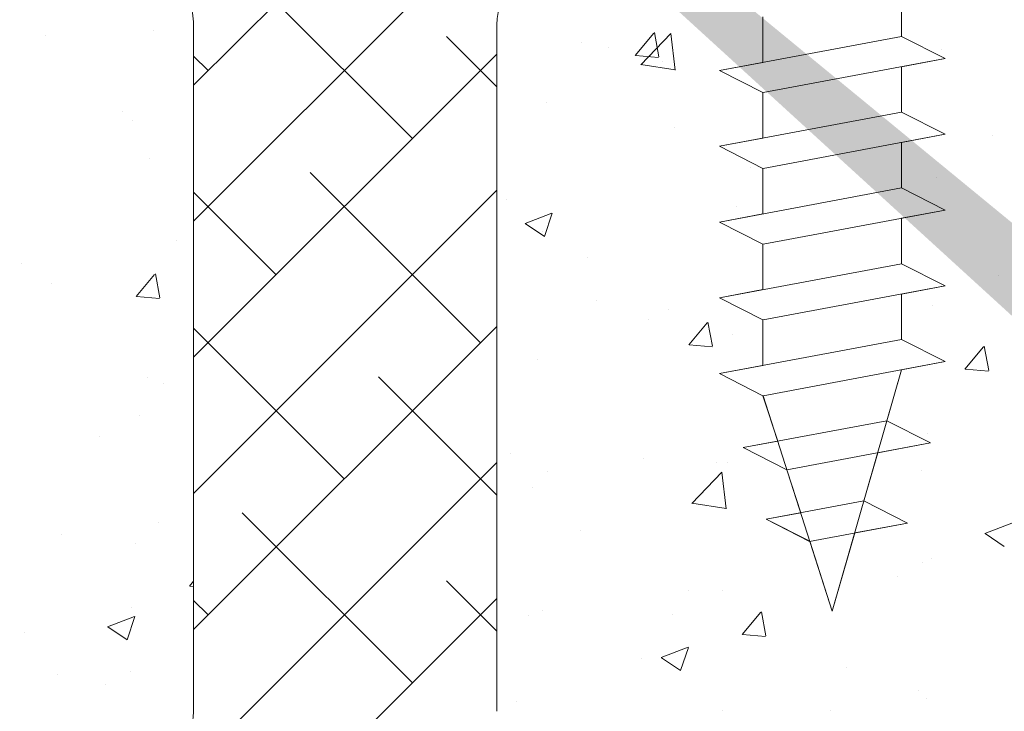
# Model space of a CAD drawing. Units: millimetres. Extents: x 14277 to 14574, y 4504 to 4721.
# Drawn here: x 14340 to 14372, y 4605 to 4628 of the extents above; entities that cross this region are included whole.
import ezdxf

# ---------------------------------------------------------------- set-up
doc = ezdxf.new("R2010")
doc.units = ezdxf.units.MM
for name, color, linetype, lineweight in [('Lienen MontagebÃ¼gel', 7, 'Continuous', 20), ('Lienen Ziegel', 7, 'Continuous', 15), ('Profile Sch', 251, 'Continuous', 15), ('Putznetz Sch', 254, 'Continuous', 15), ('Schrafur Montageb', 253, 'Continuous', 20)]:
    doc.layers.add(name, color=color, linetype=linetype, lineweight=lineweight)

# ---------------------------------------------------------------- blocks, each defined once
blk = doc.blocks.new('KÃ¶rper 19')
at = {"layer": 'Schrafur Montageb'}
h = blk.add_hatch(color=256, dxfattribs=at)
edge = h.paths.add_edge_path()
edge.add_line((-1559.898, 1239.114), (-1559.898, 1235.552))
edge.add_line((-1559.898, 1235.552), (-1558, 1237.019))
edge.add_arc((-1557.871, 1236.866), 0.2, 359.6463, 129.9467, ccw=False)
edge.add_line((-1557.671, 1236.864), (-1557.671, 1239.616))
edge.add_line((-1557.671, 1239.616), (-1553.677, 1244.008))
edge.add_arc((-1555.231, 1245.749), 2.333, 311.7565, 360)
edge.add_line((-1552.898, 1245.749), (-1552.898, 1262.139))
edge.add_line((-1552.898, 1262.139), (-1552.698, 1262.139))
edge.add_arc((-1552.698, 1260.139), 2, 360, 90, ccw=False)
edge.add_line((-1550.698, 1260.139), (-1550.698, 1254.116))
edge.add_line((-1550.698, 1254.116), (-1548.698, 1254.116))
edge.add_line((-1548.698, 1254.116), (-1548.698, 1260.139))
edge.add_arc((-1552.698, 1260.139), 4, 0, 90)
edge.add_line((-1552.698, 1264.139), (-1552.898, 1264.139))
edge.add_line((-1552.898, 1264.139), (-1552.898, 1292.116))
edge.add_line((-1552.898, 1292.116), (-1552.698, 1292.116))
edge.add_arc((-1552.698, 1296.116), 4, 270, 0)
edge.add_line((-1548.698, 1296.116), (-1548.698, 1302.116))
edge.add_line((-1548.698, 1302.116), (-1550.698, 1302.116))
edge.add_line((-1550.698, 1302.116), (-1550.698, 1296.116))
edge.add_arc((-1552.698, 1296.116), 2, 270, 360, ccw=False)
edge.add_line((-1552.698, 1294.116), (-1552.898, 1294.116))
edge.add_line((-1552.898, 1294.116), (-1552.898, 1304.616))
edge.add_arc((-1554.898, 1304.616), 2, 0, 90)
edge.add_line((-1554.898, 1306.616), (-1598.656, 1306.616))
edge.add_arc((-1598.656, 1306.316), 0.3, 319.8833, 90, ccw=False)
edge.add_line((-1598.427, 1306.123), (-1599.656, 1304.616))
edge.add_line((-1599.656, 1304.616), (-1554.898, 1304.616))
edge.add_line((-1554.898, 1304.616), (-1554.898, 1245.616))
edge.add_line((-1554.898, 1245.616), (-1559.224, 1240.892))
edge.add_arc((-1556.491, 1238.84), 3.417, 143.1042, 175.4135)
edge = h.paths.add_edge_path()
edge.add_line((-1608.002, 1304.616), (-1652.898, 1304.616))
edge.add_line((-1652.898, 1304.616), (-1652.898, 1306.616))
edge.add_line((-1652.898, 1306.616), (-1609.139, 1306.616))
edge.add_arc((-1609.141, 1306.416), 0.2, 89.6463, 219.9467)
edge.add_line((-1609.294, 1306.288), (-1608.002, 1304.616))
h.paths.add_polyline_path([(-1559.898, 1227.566), (-1559.898, 1221.616)], flags=17)
edge = h.paths.add_edge_path()
edge.add_line((-1557.671, 1226.366), (-1557.671, 1221.616))
edge.add_line((-1559.898, 1221.616), (-1557.671, 1221.616))
edge.add_line((-1609.157, 1306.616), (-1609.139, 1306.616))
edge.add_line((-1558.164, 1226.152), (-1559.898, 1227.566))
edge.add_arc((-1557.971, 1226.381), 0.3, 229.8833, 0)
edge.add_line((-1559.898, 1227.566), (-1559.898, 1221.616))
edge.add_line((-1652.898, 1306.616), (-1652.898, 1304.616))
at = {"layer": 'Lienen Ziegel'}
for p, q in [((-1624.898, 1265.966), (-1624.898, 1243.316)), ((-1614.898, 1265.966), (-1614.898, 1243.316)), ((-1614.898, 1265.966), (-1614.898, 1243.316)), ((-1614.898, 1265.966), (-1614.898, 1243.316))]:
    blk.add_line(p, q, dxfattribs=at)
for centre, start, end in [((-1626.898, 1265.966), 0, 90.0551), ((-1612.898, 1265.966), 90, 180), ((-1626.898, 1243.316), 270, 0)]:
    blk.add_arc(centre, 2, start, end, dxfattribs=at)
at = {"layer": 'Profile Sch'}
for p, q in [((-1601.556, 1267.084), (-1601.556, 1265.584)), ((-1601.556, 1267.084), (-1601.556, 1265.584)), ((-1601.556, 1267.084), (-1601.556, 1265.584)), ((-1601.556, 1267.084), (-1601.556, 1265.584)), ((-1601.556, 1267.084), (-1601.556, 1265.584)), ((-1601.556, 1267.084), (-1601.556, 1265.584)), ((-1606.125, 1266.228), (-1606.125, 1264.728)), ((-1606.125, 1266.228), (-1606.125, 1264.728)), ((-1606.125, 1266.228), (-1606.125, 1264.728)), ((-1606.125, 1266.228), (-1606.125, 1264.728)), ((-1606.125, 1266.228), (-1606.125, 1264.728)), ((-1606.125, 1266.228), (-1606.125, 1264.728)), ((-1606.125, 1266.228), (-1606.125, 1264.728)), ((-1606.125, 1266.228), (-1606.125, 1264.728)), ((-1606.125, 1266.228), (-1606.125, 1264.728)), ((-1606.125, 1266.228), (-1606.125, 1264.728)), ((-1606.125, 1266.228), (-1606.125, 1264.728)), ((-1606.125, 1266.228), (-1606.125, 1264.728)), ((-1601.556, 1265.584), (-1607.556, 1264.46)), ((-1601.556, 1265.584), (-1607.556, 1264.46)), ((-1601.556, 1265.584), (-1607.556, 1264.46)), ((-1601.556, 1265.584), (-1607.556, 1264.46)), ((-1601.556, 1265.584), (-1607.556, 1264.46)), ((-1601.556, 1265.584), (-1607.556, 1264.46)), ((-1601.556, 1265.584), (-1607.556, 1264.46)), ((-1601.556, 1265.584), (-1607.556, 1264.46)), ((-1601.556, 1265.584), (-1607.556, 1264.46)), ((-1601.556, 1265.584), (-1607.556, 1264.46)), ((-1601.556, 1265.584), (-1607.556, 1264.46)), ((-1601.556, 1265.584), (-1607.556, 1264.46)), ((-1600.116, 1264.853), (-1601.556, 1265.584)), ((-1600.116, 1264.853), (-1601.556, 1265.584)), ((-1600.116, 1264.853), (-1601.556, 1265.584)), ((-1600.116, 1264.853), (-1601.556, 1265.584)), ((-1600.116, 1264.853), (-1601.556, 1265.584)), ((-1600.116, 1264.853), (-1601.556, 1265.584)), ((-1600.116, 1264.853), (-1601.556, 1265.584)), ((-1600.116, 1264.853), (-1601.556, 1265.584)), ((-1600.116, 1264.853), (-1601.556, 1265.584)), ((-1600.116, 1264.853), (-1601.556, 1265.584)), ((-1600.116, 1264.853), (-1601.556, 1265.584)), ((-1600.116, 1264.853), (-1601.556, 1265.584)), ((-1600.116, 1264.853), (-1601.556, 1265.584)), ((-1600.116, 1264.853), (-1601.556, 1265.584)), ((-1600.116, 1264.853), (-1601.556, 1265.584)), ((-1600.116, 1264.853), (-1601.556, 1265.584)), ((-1600.116, 1264.853), (-1601.556, 1265.584)), ((-1600.116, 1264.853), (-1601.556, 1265.584)), ((-1606.125, 1264.728), (-1607.556, 1264.46)), ((-1606.125, 1264.728), (-1607.556, 1264.46)), ((-1606.125, 1264.728), (-1607.556, 1264.46)), ((-1606.125, 1264.728), (-1607.556, 1264.46)), ((-1606.125, 1264.728), (-1607.556, 1264.46)), ((-1606.125, 1264.728), (-1607.556, 1264.46)), ((-1600.116, 1264.853), (-1606.116, 1263.73)), ((-1600.116, 1264.853), (-1606.116, 1263.73)), ((-1600.116, 1264.853), (-1606.116, 1263.73)), ((-1600.116, 1264.853), (-1606.116, 1263.73)), ((-1600.116, 1264.853), (-1606.116, 1263.73)), ((-1600.116, 1264.853), (-1606.116, 1263.73)), ((-1600.116, 1264.853), (-1606.116, 1263.73)), ((-1600.116, 1264.853), (-1606.116, 1263.73)), ((-1600.116, 1264.853), (-1606.116, 1263.73)), ((-1600.116, 1264.853), (-1606.116, 1263.73)), ((-1600.116, 1264.853), (-1606.116, 1263.73)), ((-1600.116, 1264.853), (-1606.116, 1263.73)), ((-1600.116, 1264.853), (-1601.556, 1264.584)), ((-1600.116, 1264.853), (-1601.556, 1264.584)), ((-1600.116, 1264.853), (-1601.556, 1264.584)), ((-1600.116, 1264.853), (-1601.556, 1264.584)), ((-1600.116, 1264.853), (-1601.556, 1264.584)), ((-1600.116, 1264.853), (-1601.556, 1264.584)), ((-1606.125, 1263.728), (-1607.556, 1264.46)), ((-1606.125, 1263.728), (-1607.556, 1264.46)), ((-1606.125, 1263.728), (-1607.556, 1264.46)), ((-1606.125, 1263.728), (-1607.556, 1264.46)), ((-1606.125, 1263.728), (-1607.556, 1264.46)), ((-1606.125, 1263.728), (-1607.556, 1264.46)), ((-1606.125, 1263.728), (-1607.556, 1264.46)), ((-1606.125, 1263.728), (-1607.556, 1264.46)), ((-1606.125, 1263.728), (-1607.556, 1264.46)), ((-1606.125, 1263.728), (-1607.556, 1264.46)), ((-1606.125, 1263.728), (-1607.556, 1264.46)), ((-1606.125, 1263.728), (-1607.556, 1264.46)), ((-1606.125, 1263.728), (-1607.556, 1264.46)), ((-1606.125, 1263.728), (-1607.556, 1264.46)), ((-1606.125, 1263.728), (-1607.556, 1264.46)), ((-1606.125, 1263.728), (-1607.556, 1264.46)), ((-1606.125, 1263.728), (-1607.556, 1264.46)), ((-1606.125, 1263.728), (-1607.556, 1264.46)), ((-1601.556, 1264.584), (-1601.556, 1263.084)), ((-1601.556, 1264.584), (-1601.556, 1263.084)), ((-1601.556, 1264.584), (-1601.556, 1263.084)), ((-1601.556, 1264.584), (-1601.556, 1263.084)), ((-1601.556, 1264.584), (-1601.556, 1263.084)), ((-1601.556, 1264.584), (-1601.556, 1263.084)), ((-1601.556, 1264.584), (-1601.556, 1263.084)), ((-1601.556, 1264.584), (-1601.556, 1263.084)), ((-1601.556, 1264.584), (-1601.556, 1263.084)), ((-1601.556, 1264.584), (-1601.556, 1263.084)), ((-1601.556, 1264.584), (-1601.556, 1263.084)), ((-1601.556, 1264.584), (-1601.556, 1263.084)), ((-1606.125, 1263.728), (-1606.125, 1262.228)), ((-1606.125, 1263.728), (-1606.125, 1262.228)), ((-1606.125, 1263.728), (-1606.125, 1262.228)), ((-1606.125, 1263.728), (-1606.125, 1262.228)), ((-1606.125, 1263.728), (-1606.125, 1262.228)), ((-1606.125, 1263.728), (-1606.125, 1262.228)), ((-1606.125, 1263.728), (-1606.125, 1262.228)), ((-1606.125, 1263.728), (-1606.125, 1262.228)), ((-1606.125, 1263.728), (-1606.125, 1262.228)), ((-1606.125, 1263.728), (-1606.125, 1262.228)), ((-1606.125, 1263.728), (-1606.125, 1262.228)), ((-1606.125, 1263.728), (-1606.125, 1262.228)), ((-1601.556, 1263.084), (-1607.556, 1261.96)), ((-1601.556, 1263.084), (-1607.556, 1261.96)), ((-1601.556, 1263.084), (-1607.556, 1261.96)), ((-1601.556, 1263.084), (-1607.556, 1261.96)), ((-1601.556, 1263.084), (-1607.556, 1261.96)), ((-1601.556, 1263.084), (-1607.556, 1261.96)), ((-1601.556, 1263.084), (-1607.556, 1261.96)), ((-1601.556, 1263.084), (-1607.556, 1261.96)), ((-1601.556, 1263.084), (-1607.556, 1261.96)), ((-1601.556, 1263.084), (-1607.556, 1261.96)), ((-1601.556, 1263.084), (-1607.556, 1261.96)), ((-1601.556, 1263.084), (-1607.556, 1261.96)), ((-1600.116, 1262.353), (-1601.556, 1263.084)), ((-1600.116, 1262.353), (-1601.556, 1263.084)), ((-1600.116, 1262.353), (-1601.556, 1263.084)), ((-1600.116, 1262.353), (-1601.556, 1263.084)), ((-1600.116, 1262.353), (-1601.556, 1263.084)), ((-1600.116, 1262.353), (-1601.556, 1263.084)), ((-1600.116, 1262.353), (-1601.556, 1263.084)), ((-1600.116, 1262.353), (-1601.556, 1263.084)), ((-1600.116, 1262.353), (-1601.556, 1263.084)), ((-1600.116, 1262.353), (-1601.556, 1263.084)), ((-1600.116, 1262.353), (-1601.556, 1263.084)), ((-1600.116, 1262.353), (-1601.556, 1263.084)), ((-1600.116, 1262.353), (-1601.556, 1263.084)), ((-1600.116, 1262.353), (-1601.556, 1263.084)), ((-1600.116, 1262.353), (-1601.556, 1263.084)), ((-1600.116, 1262.353), (-1601.556, 1263.084)), ((-1600.116, 1262.353), (-1601.556, 1263.084)), ((-1600.116, 1262.353), (-1601.556, 1263.084)), ((-1606.125, 1262.228), (-1607.556, 1261.96)), ((-1606.125, 1262.228), (-1607.556, 1261.96)), ((-1606.125, 1262.228), (-1607.556, 1261.96)), ((-1606.125, 1262.228), (-1607.556, 1261.96)), ((-1606.125, 1262.228), (-1607.556, 1261.96)), ((-1606.125, 1262.228), (-1607.556, 1261.96)), ((-1600.116, 1262.353), (-1606.116, 1261.23)), ((-1600.116, 1262.353), (-1606.116, 1261.23)), ((-1600.116, 1262.353), (-1606.116, 1261.23)), ((-1600.116, 1262.353), (-1606.116, 1261.23)), ((-1600.116, 1262.353), (-1606.116, 1261.23)), ((-1600.116, 1262.353), (-1606.116, 1261.23)), ((-1600.116, 1262.353), (-1606.116, 1261.23)), ((-1600.116, 1262.353), (-1606.116, 1261.23)), ((-1600.116, 1262.353), (-1606.116, 1261.23)), ((-1600.116, 1262.353), (-1606.116, 1261.23)), ((-1600.116, 1262.353), (-1606.116, 1261.23)), ((-1600.116, 1262.353), (-1606.116, 1261.23)), ((-1600.116, 1262.353), (-1601.556, 1262.084)), ((-1600.116, 1262.353), (-1601.556, 1262.084)), ((-1600.116, 1262.353), (-1601.556, 1262.084)), ((-1600.116, 1262.353), (-1601.556, 1262.084)), ((-1600.116, 1262.353), (-1601.556, 1262.084)), ((-1600.116, 1262.353), (-1601.556, 1262.084)), ((-1606.125, 1261.228), (-1607.556, 1261.96)), ((-1606.125, 1261.228), (-1607.556, 1261.96)), ((-1606.125, 1261.228), (-1607.556, 1261.96)), ((-1606.125, 1261.228), (-1607.556, 1261.96)), ((-1606.125, 1261.228), (-1607.556, 1261.96)), ((-1606.125, 1261.228), (-1607.556, 1261.96)), ((-1606.125, 1261.228), (-1607.556, 1261.96)), ((-1606.125, 1261.228), (-1607.556, 1261.96)), ((-1606.125, 1261.228), (-1607.556, 1261.96)), ((-1606.125, 1261.228), (-1607.556, 1261.96)), ((-1606.125, 1261.228), (-1607.556, 1261.96)), ((-1606.125, 1261.228), (-1607.556, 1261.96)), ((-1606.125, 1261.228), (-1607.556, 1261.96)), ((-1606.125, 1261.228), (-1607.556, 1261.96)), ((-1606.125, 1261.228), (-1607.556, 1261.96)), ((-1606.125, 1261.228), (-1607.556, 1261.96)), ((-1606.125, 1261.228), (-1607.556, 1261.96)), ((-1606.125, 1261.228), (-1607.556, 1261.96)), ((-1601.556, 1262.084), (-1601.556, 1260.584)), ((-1601.556, 1262.084), (-1601.556, 1260.584)), ((-1601.556, 1262.084), (-1601.556, 1260.584)), ((-1601.556, 1262.084), (-1601.556, 1260.584)), ((-1601.556, 1262.084), (-1601.556, 1260.584)), ((-1601.556, 1262.084), (-1601.556, 1260.584)), ((-1601.556, 1262.084), (-1601.556, 1260.584)), ((-1601.556, 1262.084), (-1601.556, 1260.584)), ((-1601.556, 1262.084), (-1601.556, 1260.584)), ((-1601.556, 1262.084), (-1601.556, 1260.584)), ((-1601.556, 1262.084), (-1601.556, 1260.584)), ((-1601.556, 1262.084), (-1601.556, 1260.584)), ((-1606.125, 1261.228), (-1606.125, 1259.728)), ((-1606.125, 1261.228), (-1606.125, 1259.728)), ((-1606.125, 1261.228), (-1606.125, 1259.728)), ((-1606.125, 1261.228), (-1606.125, 1259.728)), ((-1606.125, 1261.228), (-1606.125, 1259.728)), ((-1606.125, 1261.228), (-1606.125, 1259.728)), ((-1606.125, 1261.228), (-1606.125, 1259.728)), ((-1606.125, 1261.228), (-1606.125, 1259.728)), ((-1606.125, 1261.228), (-1606.125, 1259.728)), ((-1606.125, 1261.228), (-1606.125, 1259.728)), ((-1606.125, 1261.228), (-1606.125, 1259.728)), ((-1606.125, 1261.228), (-1606.125, 1259.728)), ((-1601.556, 1260.584), (-1607.556, 1259.46)), ((-1601.556, 1260.584), (-1607.556, 1259.46)), ((-1601.556, 1260.584), (-1607.556, 1259.46)), ((-1601.556, 1260.584), (-1607.556, 1259.46)), ((-1601.556, 1260.584), (-1607.556, 1259.46)), ((-1601.556, 1260.584), (-1607.556, 1259.46)), ((-1601.556, 1260.584), (-1607.556, 1259.46)), ((-1601.556, 1260.584), (-1607.556, 1259.46)), ((-1601.556, 1260.584), (-1607.556, 1259.46)), ((-1601.556, 1260.584), (-1607.556, 1259.46)), ((-1601.556, 1260.584), (-1607.556, 1259.46)), ((-1601.556, 1260.584), (-1607.556, 1259.46)), ((-1600.116, 1259.853), (-1601.556, 1260.584)), ((-1600.116, 1259.853), (-1601.556, 1260.584)), ((-1600.116, 1259.853), (-1601.556, 1260.584)), ((-1600.116, 1259.853), (-1601.556, 1260.584)), ((-1600.116, 1259.853), (-1601.556, 1260.584)), ((-1600.116, 1259.853), (-1601.556, 1260.584)), ((-1600.116, 1259.853), (-1601.556, 1260.584)), ((-1600.116, 1259.853), (-1601.556, 1260.584)), ((-1600.116, 1259.853), (-1601.556, 1260.584)), ((-1600.116, 1259.853), (-1601.556, 1260.584)), ((-1600.116, 1259.853), (-1601.556, 1260.584)), ((-1600.116, 1259.853), (-1601.556, 1260.584)), ((-1600.116, 1259.853), (-1601.556, 1260.584)), ((-1600.116, 1259.853), (-1601.556, 1260.584)), ((-1600.116, 1259.853), (-1601.556, 1260.584)), ((-1600.116, 1259.853), (-1601.556, 1260.584)), ((-1600.116, 1259.853), (-1601.556, 1260.584)), ((-1600.116, 1259.853), (-1601.556, 1260.584)), ((-1600.116, 1259.853), (-1606.116, 1258.73)), ((-1600.116, 1259.853), (-1606.116, 1258.73)), ((-1600.116, 1259.853), (-1606.116, 1258.73)), ((-1600.116, 1259.853), (-1606.116, 1258.73)), ((-1600.116, 1259.853), (-1606.116, 1258.73)), ((-1600.116, 1259.853), (-1606.116, 1258.73)), ((-1600.116, 1259.853), (-1606.116, 1258.73)), ((-1600.116, 1259.853), (-1606.116, 1258.73)), ((-1600.116, 1259.853), (-1606.116, 1258.73)), ((-1600.116, 1259.853), (-1606.116, 1258.73)), ((-1600.116, 1259.853), (-1606.116, 1258.73)), ((-1600.116, 1259.853), (-1606.116, 1258.73)), ((-1600.116, 1259.853), (-1601.556, 1259.584)), ((-1600.116, 1259.853), (-1601.556, 1259.584)), ((-1600.116, 1259.853), (-1601.556, 1259.584)), ((-1600.116, 1259.853), (-1601.556, 1259.584)), ((-1600.116, 1259.853), (-1601.556, 1259.584)), ((-1600.116, 1259.853), (-1601.556, 1259.584)), ((-1606.125, 1259.728), (-1607.556, 1259.46)), ((-1606.125, 1259.728), (-1607.556, 1259.46)), ((-1606.125, 1259.728), (-1607.556, 1259.46)), ((-1606.125, 1259.728), (-1607.556, 1259.46)), ((-1606.125, 1259.728), (-1607.556, 1259.46)), ((-1606.125, 1259.728), (-1607.556, 1259.46)), ((-1601.556, 1259.584), (-1601.556, 1258.084)), ((-1601.556, 1259.584), (-1601.556, 1258.084)), ((-1601.556, 1259.584), (-1601.556, 1258.084)), ((-1601.556, 1259.584), (-1601.556, 1258.084)), ((-1601.556, 1259.584), (-1601.556, 1258.084)), ((-1601.556, 1259.584), (-1601.556, 1258.084)), ((-1601.556, 1259.584), (-1601.556, 1258.084)), ((-1601.556, 1259.584), (-1601.556, 1258.084)), ((-1601.556, 1259.584), (-1601.556, 1258.084)), ((-1601.556, 1259.584), (-1601.556, 1258.084)), ((-1601.556, 1259.584), (-1601.556, 1258.084)), ((-1601.556, 1259.584), (-1601.556, 1258.084)), ((-1606.125, 1258.728), (-1607.556, 1259.46)), ((-1606.125, 1258.728), (-1607.556, 1259.46)), ((-1606.125, 1258.728), (-1607.556, 1259.46)), ((-1606.125, 1258.728), (-1607.556, 1259.46)), ((-1606.125, 1258.728), (-1607.556, 1259.46)), ((-1606.125, 1258.728), (-1607.556, 1259.46)), ((-1606.125, 1258.728), (-1607.556, 1259.46)), ((-1606.125, 1258.728), (-1607.556, 1259.46)), ((-1606.125, 1258.728), (-1607.556, 1259.46)), ((-1606.125, 1258.728), (-1607.556, 1259.46)), ((-1606.125, 1258.728), (-1607.556, 1259.46)), ((-1606.125, 1258.728), (-1607.556, 1259.46)), ((-1606.125, 1258.728), (-1607.556, 1259.46)), ((-1606.125, 1258.728), (-1607.556, 1259.46)), ((-1606.125, 1258.728), (-1607.556, 1259.46)), ((-1606.125, 1258.728), (-1607.556, 1259.46)), ((-1606.125, 1258.728), (-1607.556, 1259.46)), ((-1606.125, 1258.728), (-1607.556, 1259.46)), ((-1606.125, 1258.728), (-1606.125, 1257.228)), ((-1606.125, 1258.728), (-1606.125, 1257.228)), ((-1606.125, 1258.728), (-1606.125, 1257.228)), ((-1606.125, 1258.728), (-1606.125, 1257.228)), ((-1606.125, 1258.728), (-1606.125, 1257.228)), ((-1606.125, 1258.728), (-1606.125, 1257.228)), ((-1606.125, 1258.728), (-1606.125, 1257.228)), ((-1606.125, 1258.728), (-1606.125, 1257.228)), ((-1606.125, 1258.728), (-1606.125, 1257.228)), ((-1606.125, 1258.728), (-1606.125, 1257.228)), ((-1606.125, 1258.728), (-1606.125, 1257.228)), ((-1606.125, 1258.728), (-1606.125, 1257.228)), ((-1601.556, 1258.084), (-1607.556, 1256.96)), ((-1601.556, 1258.084), (-1607.556, 1256.96)), ((-1601.556, 1258.084), (-1607.556, 1256.96)), ((-1601.556, 1258.084), (-1607.556, 1256.96)), ((-1601.556, 1258.084), (-1607.556, 1256.96)), ((-1601.556, 1258.084), (-1607.556, 1256.96)), ((-1601.556, 1258.084), (-1607.556, 1256.96)), ((-1601.556, 1258.084), (-1607.556, 1256.96)), ((-1601.556, 1258.084), (-1607.556, 1256.96)), ((-1601.556, 1258.084), (-1607.556, 1256.96)), ((-1601.556, 1258.084), (-1607.556, 1256.96)), ((-1601.556, 1258.084), (-1607.556, 1256.96)), ((-1600.116, 1257.353), (-1601.556, 1258.084)), ((-1600.116, 1257.353), (-1601.556, 1258.084)), ((-1600.116, 1257.353), (-1601.556, 1258.084)), ((-1600.116, 1257.353), (-1601.556, 1258.084)), ((-1600.116, 1257.353), (-1601.556, 1258.084)), ((-1600.116, 1257.353), (-1601.556, 1258.084)), ((-1600.116, 1257.353), (-1601.556, 1258.084)), ((-1600.116, 1257.353), (-1601.556, 1258.084)), ((-1600.116, 1257.353), (-1601.556, 1258.084)), ((-1600.116, 1257.353), (-1601.556, 1258.084)), ((-1600.116, 1257.353), (-1601.556, 1258.084)), ((-1600.116, 1257.353), (-1601.556, 1258.084)), ((-1600.116, 1257.353), (-1601.556, 1258.084)), ((-1600.116, 1257.353), (-1601.556, 1258.084)), ((-1600.116, 1257.353), (-1601.556, 1258.084)), ((-1600.116, 1257.353), (-1601.556, 1258.084)), ((-1600.116, 1257.353), (-1601.556, 1258.084)), ((-1600.116, 1257.353), (-1601.556, 1258.084)), ((-1606.125, 1257.228), (-1607.556, 1256.96)), ((-1606.125, 1257.228), (-1607.556, 1256.96)), ((-1606.125, 1257.228), (-1607.556, 1256.96)), ((-1606.125, 1257.228), (-1607.556, 1256.96)), ((-1606.125, 1257.228), (-1607.556, 1256.96)), ((-1606.125, 1257.228), (-1607.556, 1256.96)), ((-1600.116, 1257.353), (-1606.116, 1256.23)), ((-1600.116, 1257.353), (-1606.116, 1256.23)), ((-1600.116, 1257.353), (-1606.116, 1256.23)), ((-1600.116, 1257.353), (-1606.116, 1256.23)), ((-1600.116, 1257.353), (-1606.116, 1256.23)), ((-1600.116, 1257.353), (-1606.116, 1256.23)), ((-1600.116, 1257.353), (-1606.116, 1256.23)), ((-1600.116, 1257.353), (-1606.116, 1256.23)), ((-1600.116, 1257.353), (-1606.116, 1256.23)), ((-1600.116, 1257.353), (-1606.116, 1256.23)), ((-1600.116, 1257.353), (-1606.116, 1256.23)), ((-1600.116, 1257.353), (-1606.116, 1256.23)), ((-1600.116, 1257.353), (-1601.556, 1257.084)), ((-1600.116, 1257.353), (-1601.556, 1257.084)), ((-1600.116, 1257.353), (-1601.556, 1257.084)), ((-1600.116, 1257.353), (-1601.556, 1257.084)), ((-1600.116, 1257.353), (-1601.556, 1257.084)), ((-1600.116, 1257.353), (-1601.556, 1257.084)), ((-1606.125, 1256.228), (-1607.556, 1256.96)), ((-1606.125, 1256.228), (-1607.556, 1256.96)), ((-1606.125, 1256.228), (-1607.556, 1256.96)), ((-1606.125, 1256.228), (-1607.556, 1256.96)), ((-1606.125, 1256.228), (-1607.556, 1256.96)), ((-1606.125, 1256.228), (-1607.556, 1256.96)), ((-1606.125, 1256.228), (-1607.556, 1256.96)), ((-1606.125, 1256.228), (-1607.556, 1256.96)), ((-1606.125, 1256.228), (-1607.556, 1256.96)), ((-1606.125, 1256.228), (-1607.556, 1256.96)), ((-1606.125, 1256.228), (-1607.556, 1256.96)), ((-1606.125, 1256.228), (-1607.556, 1256.96)), ((-1606.125, 1256.228), (-1607.556, 1256.96)), ((-1606.125, 1256.228), (-1607.556, 1256.96)), ((-1606.125, 1256.228), (-1607.556, 1256.96)), ((-1606.125, 1256.228), (-1607.556, 1256.96)), ((-1606.125, 1256.228), (-1607.556, 1256.96)), ((-1606.125, 1256.228), (-1607.556, 1256.96)), ((-1601.556, 1257.084), (-1601.556, 1255.584)), ((-1601.556, 1257.084), (-1601.556, 1255.584)), ((-1601.556, 1257.084), (-1601.556, 1255.584)), ((-1601.556, 1257.084), (-1601.556, 1255.584)), ((-1601.556, 1257.084), (-1601.556, 1255.584)), ((-1601.556, 1257.084), (-1601.556, 1255.584)), ((-1601.556, 1257.084), (-1601.556, 1255.584)), ((-1601.556, 1257.084), (-1601.556, 1255.584)), ((-1601.556, 1257.084), (-1601.556, 1255.584)), ((-1601.556, 1257.084), (-1601.556, 1255.584)), ((-1601.556, 1257.084), (-1601.556, 1255.584)), ((-1601.556, 1257.084), (-1601.556, 1255.584)), ((-1606.125, 1256.228), (-1606.125, 1254.728)), ((-1606.125, 1256.228), (-1606.125, 1254.728)), ((-1606.125, 1256.228), (-1606.125, 1254.728)), ((-1606.125, 1256.228), (-1606.125, 1254.728)), ((-1606.125, 1256.228), (-1606.125, 1254.728)), ((-1606.125, 1256.228), (-1606.125, 1254.728)), ((-1606.125, 1256.228), (-1606.125, 1254.728)), ((-1606.125, 1256.228), (-1606.125, 1254.728)), ((-1606.125, 1256.228), (-1606.125, 1254.728)), ((-1606.125, 1256.228), (-1606.125, 1254.728)), ((-1606.125, 1256.228), (-1606.125, 1254.728)), ((-1606.125, 1256.228), (-1606.125, 1254.728)), ((-1601.556, 1255.584), (-1607.556, 1254.46)), ((-1601.556, 1255.584), (-1607.556, 1254.46)), ((-1601.556, 1255.584), (-1607.556, 1254.46)), ((-1601.556, 1255.584), (-1607.556, 1254.46)), ((-1601.556, 1255.584), (-1607.556, 1254.46)), ((-1601.556, 1255.584), (-1607.556, 1254.46)), ((-1601.556, 1255.584), (-1607.556, 1254.46)), ((-1601.556, 1255.584), (-1607.556, 1254.46)), ((-1601.556, 1255.584), (-1607.556, 1254.46)), ((-1601.556, 1255.584), (-1607.556, 1254.46)), ((-1601.556, 1255.584), (-1607.556, 1254.46)), ((-1601.556, 1255.584), (-1607.556, 1254.46)), ((-1600.116, 1254.853), (-1601.556, 1255.584)), ((-1600.116, 1254.853), (-1601.556, 1255.584)), ((-1600.116, 1254.853), (-1601.556, 1255.584)), ((-1600.116, 1254.853), (-1601.556, 1255.584)), ((-1600.116, 1254.853), (-1601.556, 1255.584)), ((-1600.116, 1254.853), (-1601.556, 1255.584)), ((-1600.116, 1254.853), (-1601.556, 1255.584)), ((-1600.116, 1254.853), (-1601.556, 1255.584)), ((-1600.116, 1254.853), (-1601.556, 1255.584)), ((-1600.116, 1254.853), (-1601.556, 1255.584)), ((-1600.116, 1254.853), (-1601.556, 1255.584)), ((-1600.116, 1254.853), (-1601.556, 1255.584)), ((-1600.116, 1254.853), (-1601.556, 1255.584)), ((-1600.116, 1254.853), (-1601.556, 1255.584)), ((-1600.116, 1254.853), (-1601.556, 1255.584)), ((-1600.116, 1254.853), (-1601.556, 1255.584)), ((-1600.116, 1254.853), (-1601.556, 1255.584)), ((-1600.116, 1254.853), (-1601.556, 1255.584)), ((-1606.125, 1254.728), (-1607.556, 1254.46)), ((-1606.125, 1254.728), (-1607.556, 1254.46)), ((-1606.125, 1254.728), (-1607.556, 1254.46)), ((-1606.125, 1254.728), (-1607.556, 1254.46)), ((-1606.125, 1254.728), (-1607.556, 1254.46)), ((-1606.125, 1254.728), (-1607.556, 1254.46)), ((-1600.116, 1254.853), (-1606.116, 1253.73)), ((-1600.116, 1254.853), (-1606.116, 1253.73)), ((-1600.116, 1254.853), (-1606.116, 1253.73)), ((-1600.116, 1254.853), (-1606.116, 1253.73)), ((-1600.116, 1254.853), (-1606.116, 1253.73)), ((-1600.116, 1254.853), (-1606.116, 1253.73)), ((-1600.116, 1254.853), (-1606.116, 1253.73)), ((-1600.116, 1254.853), (-1606.116, 1253.73)), ((-1600.116, 1254.853), (-1606.116, 1253.73)), ((-1600.116, 1254.853), (-1606.116, 1253.73)), ((-1600.116, 1254.853), (-1606.116, 1253.73)), ((-1600.116, 1254.853), (-1606.116, 1253.73)), ((-1600.116, 1254.853), (-1601.556, 1254.584)), ((-1600.116, 1254.853), (-1601.556, 1254.584)), ((-1600.116, 1254.853), (-1601.556, 1254.584)), ((-1600.116, 1254.853), (-1601.556, 1254.584)), ((-1600.116, 1254.853), (-1601.556, 1254.584)), ((-1600.116, 1254.853), (-1601.556, 1254.584)), ((-1606.125, 1253.728), (-1607.556, 1254.46)), ((-1606.125, 1253.728), (-1607.556, 1254.46)), ((-1606.125, 1253.728), (-1607.556, 1254.46)), ((-1606.125, 1253.728), (-1607.556, 1254.46)), ((-1606.125, 1253.728), (-1607.556, 1254.46)), ((-1606.125, 1253.728), (-1607.556, 1254.46)), ((-1606.125, 1253.728), (-1607.556, 1254.46)), ((-1606.125, 1253.728), (-1607.556, 1254.46)), ((-1606.125, 1253.728), (-1607.556, 1254.46)), ((-1606.125, 1253.728), (-1607.556, 1254.46)), ((-1606.125, 1253.728), (-1607.556, 1254.46)), ((-1606.125, 1253.728), (-1607.556, 1254.46)), ((-1606.125, 1253.728), (-1607.556, 1254.46)), ((-1606.125, 1253.728), (-1607.556, 1254.46)), ((-1606.125, 1253.728), (-1607.556, 1254.46)), ((-1606.125, 1253.728), (-1607.556, 1254.46)), ((-1606.125, 1253.728), (-1607.556, 1254.46)), ((-1606.125, 1253.728), (-1607.556, 1254.46)), ((-1603.841, 1246.616), (-1601.556, 1254.584)), ((-1603.841, 1246.616), (-1601.556, 1254.584)), ((-1603.841, 1246.616), (-1601.556, 1254.584)), ((-1603.841, 1246.616), (-1601.556, 1254.584)), ((-1603.841, 1246.616), (-1601.556, 1254.584)), ((-1603.841, 1246.616), (-1601.556, 1254.584)), ((-1602.039, 1252.901), (-1601.556, 1254.584)), ((-1602.039, 1252.901), (-1601.556, 1254.584)), ((-1602.039, 1252.901), (-1601.556, 1254.584)), ((-1602.039, 1252.901), (-1601.556, 1254.584)), ((-1602.039, 1252.901), (-1601.556, 1254.584)), ((-1602.039, 1252.901), (-1601.556, 1254.584)), ((-1605.636, 1252.228), (-1606.125, 1253.728)), ((-1605.636, 1252.228), (-1606.125, 1253.728)), ((-1605.636, 1252.228), (-1606.125, 1253.728)), ((-1605.636, 1252.228), (-1606.125, 1253.728)), ((-1605.636, 1252.228), (-1606.125, 1253.728)), ((-1605.636, 1252.228), (-1606.125, 1253.728)), ((-1603.841, 1246.616), (-1606.116, 1253.73)), ((-1603.841, 1246.616), (-1606.116, 1253.73)), ((-1603.841, 1246.616), (-1606.116, 1253.73)), ((-1603.841, 1246.616), (-1606.116, 1253.73)), ((-1603.841, 1246.616), (-1606.116, 1253.73)), ((-1603.841, 1246.616), (-1606.116, 1253.73)), ((-1602.039, 1252.901), (-1606.774, 1252.015)), ((-1602.039, 1252.901), (-1606.774, 1252.015)), ((-1602.039, 1252.901), (-1606.774, 1252.015)), ((-1602.039, 1252.901), (-1606.774, 1252.015)), ((-1602.039, 1252.901), (-1606.774, 1252.015)), ((-1602.039, 1252.901), (-1606.774, 1252.015)), ((-1600.599, 1252.171), (-1602.039, 1252.901)), ((-1600.599, 1252.171), (-1602.039, 1252.901)), ((-1600.599, 1252.171), (-1602.039, 1252.901)), ((-1600.599, 1252.171), (-1602.039, 1252.901)), ((-1600.599, 1252.171), (-1602.039, 1252.901)), ((-1600.599, 1252.171), (-1602.039, 1252.901)), ((-1600.599, 1252.171), (-1602.039, 1252.901)), ((-1600.599, 1252.171), (-1602.039, 1252.901)), ((-1600.599, 1252.171), (-1602.039, 1252.901)), ((-1600.599, 1252.171), (-1602.039, 1252.901)), ((-1600.599, 1252.171), (-1602.039, 1252.901)), ((-1600.599, 1252.171), (-1602.039, 1252.901)), ((-1605.636, 1252.228), (-1606.774, 1252.015)), ((-1605.636, 1252.228), (-1606.774, 1252.015)), ((-1605.636, 1252.228), (-1606.774, 1252.015)), ((-1605.636, 1252.228), (-1606.774, 1252.015)), ((-1605.636, 1252.228), (-1606.774, 1252.015)), ((-1605.636, 1252.228), (-1606.774, 1252.015)), ((-1600.599, 1252.171), (-1605.343, 1251.283)), ((-1600.599, 1252.171), (-1605.343, 1251.283)), ((-1600.599, 1252.171), (-1605.343, 1251.283)), ((-1600.599, 1252.171), (-1605.343, 1251.283)), ((-1600.599, 1252.171), (-1605.343, 1251.283)), ((-1600.599, 1252.171), (-1605.343, 1251.283)), ((-1600.599, 1252.171), (-1602.342, 1251.845)), ((-1600.599, 1252.171), (-1602.342, 1251.845)), ((-1600.599, 1252.171), (-1602.342, 1251.845)), ((-1600.599, 1252.171), (-1602.342, 1251.845)), ((-1600.599, 1252.171), (-1602.342, 1251.845)), ((-1600.599, 1252.171), (-1602.342, 1251.845)), ((-1605.343, 1251.283), (-1606.774, 1252.015)), ((-1605.343, 1251.283), (-1606.774, 1252.015)), ((-1605.343, 1251.283), (-1606.774, 1252.015)), ((-1605.343, 1251.283), (-1606.774, 1252.015)), ((-1605.343, 1251.283), (-1606.774, 1252.015)), ((-1605.343, 1251.283), (-1606.774, 1252.015)), ((-1605.343, 1251.283), (-1606.774, 1252.015)), ((-1605.343, 1251.283), (-1606.774, 1252.015)), ((-1605.343, 1251.283), (-1606.774, 1252.015)), ((-1605.343, 1251.283), (-1606.774, 1252.015)), ((-1605.343, 1251.283), (-1606.774, 1252.015)), ((-1605.343, 1251.283), (-1606.774, 1252.015)), ((-1602.796, 1250.26), (-1602.342, 1251.845)), ((-1602.796, 1250.26), (-1602.342, 1251.845)), ((-1602.796, 1250.26), (-1602.342, 1251.845)), ((-1602.796, 1250.26), (-1602.342, 1251.845)), ((-1602.796, 1250.26), (-1602.342, 1251.845)), ((-1602.796, 1250.26), (-1602.342, 1251.845)), ((-1604.881, 1249.869), (-1605.343, 1251.283)), ((-1604.881, 1249.869), (-1605.343, 1251.283)), ((-1604.881, 1249.869), (-1605.343, 1251.283)), ((-1604.881, 1249.869), (-1605.343, 1251.283)), ((-1604.881, 1249.869), (-1605.343, 1251.283)), ((-1604.881, 1249.869), (-1605.343, 1251.283)), ((-1602.796, 1250.26), (-1606.019, 1249.656)), ((-1602.796, 1250.26), (-1606.019, 1249.656)), ((-1602.796, 1250.26), (-1606.019, 1249.656)), ((-1602.796, 1250.26), (-1606.019, 1249.656)), ((-1602.796, 1250.26), (-1606.019, 1249.656)), ((-1602.796, 1250.26), (-1606.019, 1249.656)), ((-1601.356, 1249.529), (-1602.796, 1250.26)), ((-1601.356, 1249.529), (-1602.796, 1250.26)), ((-1601.356, 1249.529), (-1602.796, 1250.26)), ((-1601.356, 1249.529), (-1602.796, 1250.26)), ((-1601.356, 1249.529), (-1602.796, 1250.26)), ((-1601.356, 1249.529), (-1602.796, 1250.26)), ((-1601.356, 1249.529), (-1602.796, 1250.26)), ((-1601.356, 1249.529), (-1602.796, 1250.26)), ((-1601.356, 1249.529), (-1602.796, 1250.26)), ((-1601.356, 1249.529), (-1602.796, 1250.26)), ((-1601.356, 1249.529), (-1602.796, 1250.26)), ((-1601.356, 1249.529), (-1602.796, 1250.26)), ((-1604.881, 1249.869), (-1606.019, 1249.656)), ((-1604.881, 1249.869), (-1606.019, 1249.656)), ((-1604.881, 1249.869), (-1606.019, 1249.656)), ((-1604.881, 1249.869), (-1606.019, 1249.656)), ((-1604.881, 1249.869), (-1606.019, 1249.656)), ((-1604.881, 1249.869), (-1606.019, 1249.656)), ((-1604.579, 1248.926), (-1606.019, 1249.656)), ((-1604.588, 1248.924), (-1606.019, 1249.656)), ((-1604.579, 1248.926), (-1606.019, 1249.656)), ((-1604.588, 1248.924), (-1606.019, 1249.656)), ((-1604.579, 1248.926), (-1606.019, 1249.656)), ((-1604.588, 1248.924), (-1606.019, 1249.656)), ((-1604.579, 1248.926), (-1606.019, 1249.656)), ((-1604.588, 1248.924), (-1606.019, 1249.656)), ((-1604.579, 1248.926), (-1606.019, 1249.656)), ((-1604.588, 1248.924), (-1606.019, 1249.656)), ((-1604.579, 1248.926), (-1606.019, 1249.656)), ((-1604.588, 1248.924), (-1606.019, 1249.656)), ((-1601.356, 1249.529), (-1604.588, 1248.924)), ((-1601.356, 1249.529), (-1604.588, 1248.924)), ((-1601.356, 1249.529), (-1604.588, 1248.924)), ((-1601.356, 1249.529), (-1604.588, 1248.924)), ((-1601.356, 1249.529), (-1604.588, 1248.924)), ((-1601.356, 1249.529), (-1604.588, 1248.924)), ((-1601.356, 1249.529), (-1603.099, 1249.203)), ((-1601.356, 1249.529), (-1603.099, 1249.203)), ((-1601.356, 1249.529), (-1603.099, 1249.203)), ((-1601.356, 1249.529), (-1603.099, 1249.203)), ((-1601.356, 1249.529), (-1603.099, 1249.203)), ((-1601.356, 1249.529), (-1603.099, 1249.203)), ((-1603.099, 1249.203), (-1603.841, 1246.616)), ((-1603.099, 1249.203), (-1603.841, 1246.616)), ((-1603.099, 1249.203), (-1603.841, 1246.616)), ((-1603.099, 1249.203), (-1603.841, 1246.616)), ((-1603.099, 1249.203), (-1603.841, 1246.616)), ((-1603.099, 1249.203), (-1603.841, 1246.616)), ((-1603.841, 1246.616), (-1604.579, 1248.926)), ((-1603.841, 1246.616), (-1604.579, 1248.926)), ((-1603.841, 1246.616), (-1604.579, 1248.926)), ((-1603.841, 1246.616), (-1604.579, 1248.926)), ((-1603.841, 1246.616), (-1604.579, 1248.926)), ((-1603.841, 1246.616), (-1604.579, 1248.926))]:
    blk.add_line(p, q, dxfattribs=at)
at = {"layer": 'Putznetz Sch'}
for p, q in [((-1624.898, 1263.977), (-1614.724, 1274.151)), ((-1624.898, 1259.487), (-1611.419, 1272.966)), ((-1617.683, 1262.212), (-1623.295, 1267.825)), ((-1626.207, 1265.768), (-1626.207, 1265.768)), ((-1626.207, 1265.768), (-1626.207, 1265.768)), ((-1610.336, 1264.959), (-1609.724, 1265.688)), ((-1610.336, 1264.959), (-1609.724, 1265.688)), ((-1610.151, 1264.651), (-1609.162, 1265.682)), ((-1610.151, 1264.651), (-1609.162, 1265.682)), ((-1609.554, 1264.914), (-1609.701, 1265.71)), ((-1609.554, 1264.914), (-1609.701, 1265.71)), ((-1609.022, 1264.474), (-1609.163, 1265.68)), ((-1609.022, 1264.474), (-1609.163, 1265.68)), ((-1629.78, 1265.628), (-1629.78, 1265.628)), ((-1629.78, 1265.628), (-1629.78, 1265.628)), ((-1614.898, 1263.917), (-1616.56, 1265.58)), ((-1612.097, 1265.366), (-1612.097, 1265.366)), ((-1612.097, 1265.366), (-1612.097, 1265.366)), ((-1611.224, 1265.216), (-1611.224, 1265.216)), ((-1611.224, 1265.216), (-1611.224, 1265.216)), ((-1600.234, 1265.152), (-1600.234, 1265.152)), ((-1600.234, 1265.152), (-1600.234, 1265.152)), ((-1624.898, 1254.997), (-1614.898, 1264.997)), ((-1624.418, 1264.457), (-1624.898, 1264.937)), ((-1610.324, 1264.957), (-1609.564, 1264.891)), ((-1610.324, 1264.957), (-1609.564, 1264.891)), ((-1609.441, 1264.768), (-1609.441, 1264.768)), ((-1609.441, 1264.768), (-1609.441, 1264.768)), ((-1610.151, 1264.655), (-1609.022, 1264.48)), ((-1610.151, 1264.655), (-1609.022, 1264.48)), ((-1627.234, 1263.108), (-1627.234, 1263.108)), ((-1627.234, 1263.108), (-1627.234, 1263.108)), ((-1613.245, 1263.387), (-1613.245, 1263.387)), ((-1613.245, 1263.387), (-1613.245, 1263.387)), ((-1626.91, 1262.823), (-1626.91, 1262.823)), ((-1626.91, 1262.823), (-1626.91, 1262.823)), ((-1609.054, 1262.577), (-1609.054, 1262.577)), ((-1609.054, 1262.577), (-1609.054, 1262.577)), ((-1598.555, 1262.315), (-1598.555, 1262.315)), ((-1598.555, 1262.315), (-1598.555, 1262.315)), ((-1626.362, 1261.541), (-1626.362, 1261.541)), ((-1626.362, 1261.541), (-1626.362, 1261.541)), ((-1606.544, 1261.263), (-1606.544, 1261.263)), ((-1606.544, 1261.263), (-1606.544, 1261.263)), ((-1615.438, 1255.477), (-1621.05, 1261.09)), ((-1600.388, 1260.925), (-1600.388, 1260.925)), ((-1600.388, 1260.925), (-1600.388, 1260.925)), ((-1624.898, 1250.507), (-1614.898, 1260.507)), ((-1622.173, 1257.722), (-1624.898, 1260.447)), ((-1614.565, 1260.207), (-1614.565, 1260.207)), ((-1614.565, 1260.207), (-1614.565, 1260.207)), ((-1606.984, 1259.972), (-1606.984, 1259.972)), ((-1606.984, 1259.972), (-1606.984, 1259.972)), ((-1613.969, 1259.412), (-1613.08, 1259.753)), ((-1613.969, 1259.412), (-1613.08, 1259.753)), ((-1613.329, 1258.98), (-1613.072, 1259.748)), ((-1613.329, 1258.98), (-1613.072, 1259.748)), ((-1600.781, 1259.716), (-1600.781, 1259.716)), ((-1600.781, 1259.716), (-1600.781, 1259.716)), ((-1600.781, 1259.716), (-1600.781, 1259.716)), ((-1600.781, 1259.716), (-1600.781, 1259.716)), ((-1600.781, 1259.716), (-1600.781, 1259.716)), ((-1600.781, 1259.716), (-1600.781, 1259.716)), ((-1613.962, 1259.408), (-1613.33, 1258.982)), ((-1613.962, 1259.408), (-1613.33, 1258.982)), ((-1625.474, 1258.852), (-1625.474, 1258.852)), ((-1625.474, 1258.852), (-1625.474, 1258.852)), ((-1613.399, 1259.159), (-1613.399, 1259.159)), ((-1613.399, 1259.159), (-1613.399, 1259.159)), ((-1611.914, 1258.279), (-1611.914, 1258.279)), ((-1611.914, 1258.279), (-1611.914, 1258.279)), ((-1630.575, 1258.099), (-1630.575, 1258.099)), ((-1630.575, 1258.099), (-1630.575, 1258.099)), ((-1626.792, 1257), (-1626.18, 1257.729)), ((-1626.792, 1257), (-1626.18, 1257.729)), ((-1626.011, 1256.955), (-1626.157, 1257.751)), ((-1626.011, 1256.955), (-1626.157, 1257.751)), ((-1598.355, 1257.706), (-1598.355, 1257.706)), ((-1598.355, 1257.706), (-1598.355, 1257.706)), ((-1629.575, 1257.432), (-1629.575, 1257.432)), ((-1629.575, 1257.432), (-1629.575, 1257.432)), ((-1626.516, 1257.313), (-1626.516, 1257.313)), ((-1626.516, 1257.313), (-1626.516, 1257.313)), ((-1626.78, 1256.998), (-1626.021, 1256.932)), ((-1626.78, 1256.998), (-1626.021, 1256.932)), ((-1611.61, 1256.861), (-1611.61, 1256.861)), ((-1611.61, 1256.861), (-1611.61, 1256.861)), ((-1600.542, 1256.697), (-1600.542, 1256.697)), ((-1600.542, 1256.697), (-1600.542, 1256.697)), ((-1609.885, 1256.254), (-1609.885, 1256.254)), ((-1609.885, 1256.254), (-1609.885, 1256.254)), ((-1609.237, 1256.573), (-1609.237, 1256.573)), ((-1609.237, 1256.573), (-1609.237, 1256.573)), ((-1624.898, 1246.017), (-1614.898, 1256.017)), ((-1619.928, 1250.987), (-1624.898, 1255.957)), ((-1608.574, 1255.406), (-1607.962, 1256.136)), ((-1608.574, 1255.406), (-1607.962, 1256.136)), ((-1607.792, 1255.361), (-1607.939, 1256.157)), ((-1607.792, 1255.361), (-1607.939, 1256.157)), ((-1607.139, 1255.745), (-1607.139, 1255.745)), ((-1607.139, 1255.745), (-1607.139, 1255.745)), ((-1608.561, 1255.404), (-1607.802, 1255.338)), ((-1608.561, 1255.404), (-1607.802, 1255.338)), ((-1599.465, 1254.609), (-1598.852, 1255.339)), ((-1599.465, 1254.609), (-1598.852, 1255.339)), ((-1598.683, 1254.564), (-1598.83, 1255.36)), ((-1598.683, 1254.564), (-1598.83, 1255.36)), ((-1613.554, 1254.932), (-1613.554, 1254.932)), ((-1613.554, 1254.932), (-1613.554, 1254.932)), ((-1626.423, 1254.319), (-1626.423, 1254.319)), ((-1626.423, 1254.319), (-1626.423, 1254.319)), ((-1614.898, 1250.447), (-1618.805, 1254.354)), ((-1599.452, 1254.607), (-1598.693, 1254.541)), ((-1599.452, 1254.607), (-1598.693, 1254.541)), ((-1625.895, 1254.146), (-1625.895, 1254.146)), ((-1625.895, 1254.146), (-1625.895, 1254.146)), ((-1626.67, 1253.085), (-1626.67, 1253.085)), ((-1626.67, 1253.085), (-1626.67, 1253.085)), ((-1628, 1252.396), (-1628, 1252.396)), ((-1628, 1252.396), (-1628, 1252.396)), ((-1600.697, 1252.469), (-1600.697, 1252.469)), ((-1600.697, 1252.469), (-1600.697, 1252.469)), ((-1614.441, 1251.823), (-1614.441, 1251.823)), ((-1614.441, 1251.823), (-1614.441, 1251.823)), ((-1630.108, 1236.316), (-1614.898, 1251.527)), ((-1610.047, 1251.663), (-1610.047, 1251.663)), ((-1610.047, 1251.663), (-1610.047, 1251.663)), ((-1607.662, 1251.537), (-1607.662, 1251.537)), ((-1607.662, 1251.537), (-1607.662, 1251.537)), ((-1607.293, 1251.517), (-1607.293, 1251.517)), ((-1607.293, 1251.517), (-1607.293, 1251.517)), ((-1613.226, 1251.245), (-1613.226, 1251.245)), ((-1613.226, 1251.245), (-1613.226, 1251.245)), ((-1608.468, 1250.177), (-1607.479, 1251.208)), ((-1608.468, 1250.177), (-1607.479, 1251.208)), ((-1607.339, 1250), (-1607.479, 1251.206)), ((-1607.339, 1250), (-1607.479, 1251.206)), ((-1600.882, 1251.25), (-1600.882, 1251.25)), ((-1600.882, 1251.25), (-1600.882, 1251.25)), ((-1613.708, 1250.704), (-1613.708, 1250.704)), ((-1613.708, 1250.704), (-1613.708, 1250.704)), ((-1608.467, 1250.182), (-1607.338, 1250.006)), ((-1608.467, 1250.182), (-1607.338, 1250.006)), ((-1617.683, 1244.252), (-1623.295, 1249.864)), ((-1626.057, 1249.556), (-1626.057, 1249.556)), ((-1626.057, 1249.556), (-1626.057, 1249.556)), ((-1598.808, 1249.185), (-1597.919, 1249.527)), ((-1598.808, 1249.185), (-1597.919, 1249.527)), ((-1629.236, 1249.137), (-1629.236, 1249.137)), ((-1629.236, 1249.137), (-1629.236, 1249.137)), ((-1612.135, 1249.284), (-1612.135, 1249.284)), ((-1612.135, 1249.284), (-1612.135, 1249.284)), ((-1598.8, 1249.182), (-1598.169, 1248.756)), ((-1598.8, 1249.182), (-1598.169, 1248.756)), ((-1626.825, 1248.857), (-1626.825, 1248.857)), ((-1626.825, 1248.857), (-1626.825, 1248.857)), ((-1600.851, 1248.241), (-1600.851, 1248.241)), ((-1600.851, 1248.241), (-1600.851, 1248.241)), ((-1600.557, 1248.344), (-1600.557, 1248.344)), ((-1600.557, 1248.344), (-1600.557, 1248.344)), ((-1625.03, 1247.447), (-1624.898, 1247.605)), ((-1625.03, 1247.447), (-1624.898, 1247.605)), ((-1614.898, 1245.957), (-1616.56, 1247.619)), ((-1601.685, 1247.767), (-1601.685, 1247.767)), ((-1601.685, 1247.767), (-1601.685, 1247.767)), ((-1625.018, 1247.445), (-1624.898, 1247.435)), ((-1625.018, 1247.445), (-1624.898, 1247.435)), ((-1608.578, 1247.288), (-1608.578, 1247.288)), ((-1608.578, 1247.288), (-1608.578, 1247.288)), ((-1607.448, 1247.289), (-1607.448, 1247.289)), ((-1607.448, 1247.289), (-1607.448, 1247.289)), ((-1625.89, 1236.044), (-1614.898, 1247.037)), ((-1624.418, 1246.497), (-1624.898, 1246.976)), ((-1626.948, 1246.741), (-1626.948, 1246.741)), ((-1626.948, 1246.741), (-1626.948, 1246.741)), ((-1613.388, 1246.654), (-1613.388, 1246.654)), ((-1613.388, 1246.654), (-1613.388, 1246.654)), ((-1606.812, 1245.853), (-1606.199, 1246.583)), ((-1606.812, 1245.853), (-1606.199, 1246.583)), ((-1606.03, 1245.808), (-1606.177, 1246.604)), ((-1606.03, 1245.808), (-1606.177, 1246.604)), ((-1627.73, 1246.106), (-1626.841, 1246.448)), ((-1627.73, 1246.106), (-1626.841, 1246.448)), ((-1627.09, 1245.675), (-1626.832, 1246.442)), ((-1627.09, 1245.675), (-1626.832, 1246.442)), ((-1613.862, 1246.476), (-1613.862, 1246.476)), ((-1613.862, 1246.476), (-1613.862, 1246.476)), ((-1609.092, 1246.495), (-1609.092, 1246.495)), ((-1609.092, 1246.495), (-1609.092, 1246.495)), ((-1630.473, 1245.906), (-1630.473, 1245.906)), ((-1630.473, 1245.906), (-1630.473, 1245.906)), ((-1627.723, 1246.103), (-1627.091, 1245.677)), ((-1627.723, 1246.103), (-1627.091, 1245.677)), ((-1606.799, 1245.852), (-1606.04, 1245.785)), ((-1606.799, 1245.852), (-1606.04, 1245.785)), ((-1609.479, 1245.089), (-1608.589, 1245.431)), ((-1609.479, 1245.089), (-1608.589, 1245.431)), ((-1608.838, 1244.658), (-1608.581, 1245.425)), ((-1608.838, 1244.658), (-1608.581, 1245.425)), ((-1610.135, 1245.047), (-1610.135, 1245.047)), ((-1610.135, 1245.047), (-1610.135, 1245.047)), ((-1609.471, 1245.086), (-1608.84, 1244.659)), ((-1609.471, 1245.086), (-1608.84, 1244.659)), ((-1626.979, 1244.63), (-1626.979, 1244.63)), ((-1626.979, 1244.63), (-1626.979, 1244.63)), ((-1603.355, 1244.761), (-1603.355, 1244.761)), ((-1603.355, 1244.761), (-1603.355, 1244.761)), ((-1629.398, 1244.547), (-1629.398, 1244.547)), ((-1629.398, 1244.547), (-1629.398, 1244.547)), ((-1627.796, 1244.201), (-1627.796, 1244.201)), ((-1627.796, 1244.201), (-1627.796, 1244.201)), ((-1601.006, 1244.014), (-1601.006, 1244.014)), ((-1601.006, 1244.014), (-1601.006, 1244.014)), ((-1614.236, 1243.628), (-1614.236, 1243.628)), ((-1614.236, 1243.628), (-1614.236, 1243.628)), ((-1600.719, 1243.753), (-1600.719, 1243.753)), ((-1600.719, 1243.753), (-1600.719, 1243.753)), ((-1607.457, 1243.341), (-1607.457, 1243.341)), ((-1607.457, 1243.341), (-1607.457, 1243.341)), ((-1603.898, 1243.335), (-1603.898, 1243.335)), ((-1603.898, 1243.335), (-1603.898, 1243.335))]:
    blk.add_line(p, q, dxfattribs=at)
blk = doc.blocks.new('KÃ¶rper 21')
at = {"layer": 'Lienen MontagebÃ¼gel'}
blk.add_blockref('KÃ¶rper 19', (0, 0), dxfattribs=at)
at = {"layer": 'Lienen Ziegel'}
blk.add_blockref('KÃ¶rper 19', (0, 0), dxfattribs=at)

msp = doc.modelspace()

# ---------------------------------------------------------------- block references
at = {"layer": 'Lienen Ziegel'}
msp.add_blockref('KÃ¶rper 21', (15970.272, 3361.915), dxfattribs=at)

doc.saveas('drawing.dxf')
